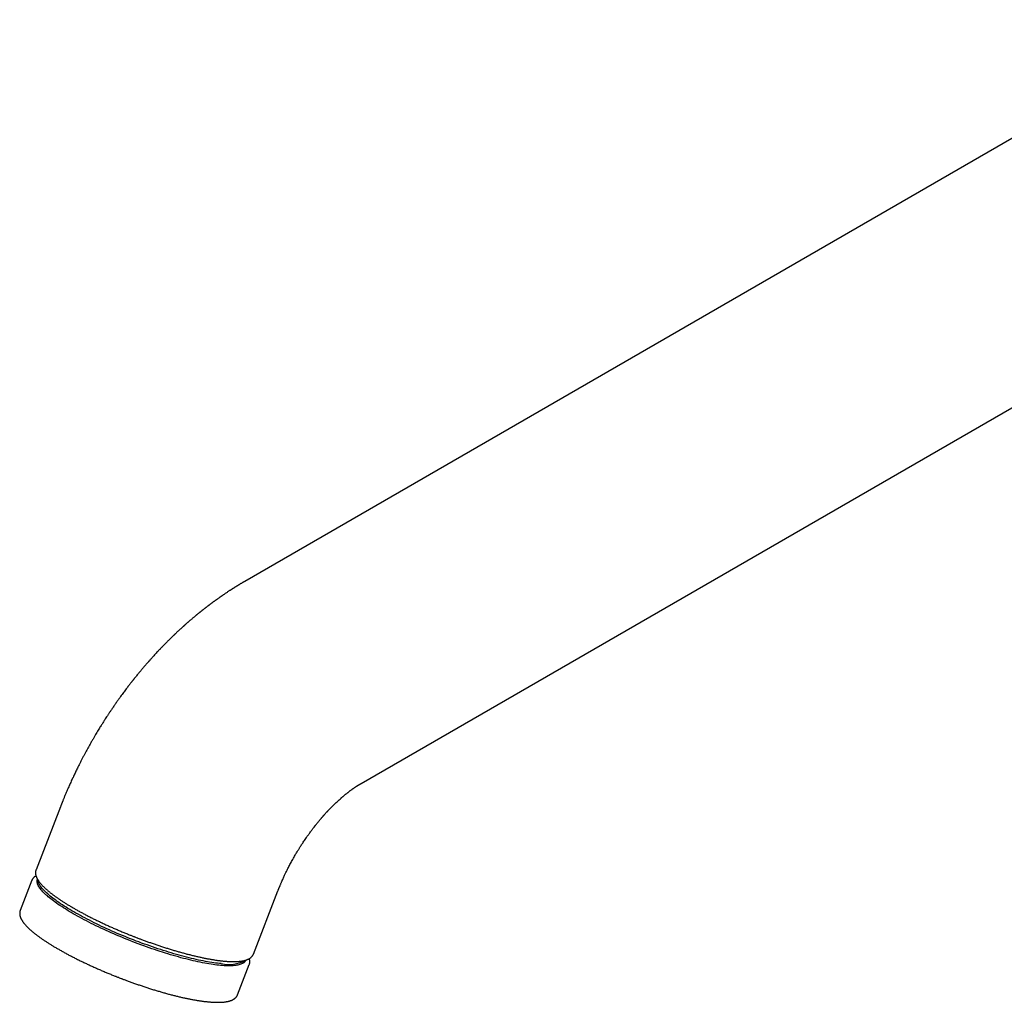
# Model space of a CAD drawing. Units: millimetres. Extents: x 8 to 793, y 12 to 610.
# Drawn here: x 538 to 640, y 207 to 308 of the extents above; entities that cross this region are included whole.
import ezdxf

# ---------------------------------------------------------------- set-up
doc = ezdxf.new("R2010")
doc.units = ezdxf.units.MM

msp = doc.modelspace()

# ---------------------------------------------------------------- linework, layer by layer
at = {"color": 7, "linetype": 'Continuous', "lineweight": 30}
for p, q in [((661.79, 308.03), (561.62, 250.2)), ((573.62, 229.41), (673.79, 287.24)), ((542.66, 227.01), (540.14, 220.52)), ((539.72, 219.43), (538.51, 216.33)), ((540.29, 219.53), (540.29, 219.52)), ((562.51, 211.84), (565.03, 218.33)), ((538.51, 216.33), (538.51, 216.33)), ((562.51, 211.84), (562.51, 211.84)), ((561.73, 211.2), (561.74, 211.21)), ((560.89, 207.65), (562.09, 210.75)), ((562.09, 210.76), (562.09, 210.75))]:
    msp.add_line(p, q, dxfattribs=at)
at = {"color": 7, "linetype": 'Continuous', "lineweight": 30, "flags": 128}
for points in [[(539.72, 219.43), (539.72, 219.44), (539.72, 219.44)], [(559.14, 210.67), (558.95, 210.68), (558.76, 210.71), (558.56, 210.73), (558.36, 210.76), (558.15, 210.79), (557.94, 210.82), (557.72, 210.86), (557.5, 210.9), (557.27, 210.94), (557.04, 210.99), (556.81, 211.04), (556.57, 211.09), (556.32, 211.15), (556.08, 211.2), (555.83, 211.26), (555.57, 211.33), (555.32, 211.39), (555.06, 211.46), (554.79, 211.54), (554.53, 211.61), (554.26, 211.69), (553.99, 211.77), (553.72, 211.85), (553.45, 211.93), (553.17, 212.02), (552.9, 212.11), (552.62, 212.2), (552.34, 212.29), (552.06, 212.39), (551.78, 212.49), (551.5, 212.59), (551.22, 212.69), (550.94, 212.79), (550.65, 212.9), (550.37, 213), (550.09, 213.11), (549.81, 213.22), (549.53, 213.33), (549.25, 213.44), (548.98, 213.56), (548.7, 213.67), (548.43, 213.79), (548.15, 213.91), (547.88, 214.03), (547.61, 214.15), (547.35, 214.27), (547.08, 214.39), (546.82, 214.51), (546.57, 214.63), (546.31, 214.75), (546.06, 214.88), (545.81, 215), (545.57, 215.12), (545.33, 215.25), (545.09, 215.37), (544.86, 215.5), (544.63, 215.62), (544.4, 215.74), (544.18, 215.87), (543.97, 215.99), (543.76, 216.11), (543.55, 216.23), (543.35, 216.36), (543.16, 216.48), (542.97, 216.6), (542.78, 216.72), (542.6, 216.84), (542.43, 216.95), (542.26, 217.07), (542.1, 217.18), (541.95, 217.3), (541.8, 217.41), (541.66, 217.52), (541.52, 217.63), (541.39, 217.74), (541.27, 217.85), (541.15, 217.95), (541.04, 218.05), (540.94, 218.15), (540.84, 218.25), (540.76, 218.35), (540.67, 218.45), (540.6, 218.54), (540.53, 218.63), (540.47, 218.72), (540.42, 218.8), (540.37, 218.89), (540.33, 218.97), (540.3, 219.05), (540.28, 219.13), (540.26, 219.2), (540.25, 219.27), (540.25, 219.34), (540.26, 219.4), (540.27, 219.47), (540.29, 219.52)], [(559.21, 210.85), (559.02, 210.87), (558.83, 210.89), (558.63, 210.91), (558.43, 210.94), (558.22, 210.97), (558.01, 211), (557.79, 211.04), (557.57, 211.08), (557.34, 211.13), (557.11, 211.17), (556.88, 211.22), (556.64, 211.27), (556.39, 211.33), (556.15, 211.39), (555.9, 211.45), (555.64, 211.51), (555.39, 211.58), (555.13, 211.65), (554.87, 211.72), (554.6, 211.79), (554.33, 211.87), (554.06, 211.95), (553.79, 212.03), (553.52, 212.12), (553.24, 212.2), (552.97, 212.29), (552.69, 212.38), (552.41, 212.48), (552.13, 212.57), (551.85, 212.67), (551.57, 212.77), (551.29, 212.87), (551.01, 212.97), (550.72, 213.08), (550.44, 213.18), (550.16, 213.29), (549.88, 213.4), (549.6, 213.51), (549.32, 213.63), (549.05, 213.74), (548.77, 213.86), (548.5, 213.97), (548.22, 214.09), (547.95, 214.21), (547.69, 214.33), (547.42, 214.45), (547.16, 214.57), (546.89, 214.69), (546.64, 214.81), (546.38, 214.94), (546.13, 215.06), (545.88, 215.18), (545.64, 215.31), (545.4, 215.43), (545.16, 215.55), (544.93, 215.68), (544.7, 215.8), (544.47, 215.93), (544.25, 216.05), (544.04, 216.17), (543.83, 216.3), (543.62, 216.42), (543.42, 216.54), (543.23, 216.66), (543.04, 216.78), (542.85, 216.9), (542.67, 217.02), (542.5, 217.13), (542.33, 217.25), (542.17, 217.37), (542.02, 217.48), (541.87, 217.59), (541.73, 217.7), (541.59, 217.81), (541.46, 217.92), (541.34, 218.03), (541.22, 218.13), (541.11, 218.23), (541.01, 218.34), (540.91, 218.44), (540.83, 218.53), (540.74, 218.63), (540.67, 218.72), (540.6, 218.81), (540.54, 218.9), (540.49, 218.99), (540.44, 219.07), (540.4, 219.15), (540.37, 219.23), (540.35, 219.31), (540.33, 219.38), (540.32, 219.45), (540.32, 219.48)], [(561.73, 211.2), (561.73, 211.19), (561.7, 211.14), (561.66, 211.08), (561.62, 211.03), (561.57, 210.98), (561.52, 210.93), (561.45, 210.89), (561.38, 210.85), (561.3, 210.82), (561.22, 210.78), (561.12, 210.75), (561.02, 210.73), (560.92, 210.7), (560.81, 210.68), (560.69, 210.66), (560.56, 210.65), (560.43, 210.64), (560.29, 210.63), (560.14, 210.63), (559.99, 210.62), (559.83, 210.63), (559.67, 210.63), (559.5, 210.64), (559.32, 210.65), (559.14, 210.67)]]:
    msp.add_lwpolyline(points, dxfattribs=at)
at = {"color": 7, "linetype": 'Continuous', "lineweight": 30}
msp.add_arc((559.99, 214.24), 3.48, 257.0427, 298.9841, dxfattribs=at)
for points, knots in [([(561.62, 250.2), (561.6, 250.19), (561.57, 250.17), (561.53, 250.14), (561.5, 250.13), (561.47, 250.11), (561.46, 250.1), (561.43, 250.09), (561.4, 250.07), (561.36, 250.05), (561.3, 250.01), (561.24, 249.98), (561.17, 249.94), (561.11, 249.9), (561.05, 249.86), (560.99, 249.82), (560.92, 249.78), (560.85, 249.74), (560.79, 249.7), (560.73, 249.67), (560.68, 249.63), (560.62, 249.6), (560.55, 249.56), (560.49, 249.51), (560.43, 249.47), (560.37, 249.44), (560.31, 249.4), (560.25, 249.36), (560.19, 249.32), (560.13, 249.28), (560.05, 249.24), (559.96, 249.18), (559.86, 249.11), (559.74, 249.03), (559.62, 248.95), (559.51, 248.87), (559.41, 248.81), (559.33, 248.75), (559.26, 248.7), (559.19, 248.66), (559.13, 248.61), (559.06, 248.57), (558.98, 248.51), (558.9, 248.45), (558.82, 248.39), (558.75, 248.34), (558.69, 248.3), (558.64, 248.27), (558.59, 248.23), (558.54, 248.2), (558.5, 248.16), (558.44, 248.12), (558.38, 248.08), (558.31, 248.03), (558.24, 247.97), (558.17, 247.92), (558.1, 247.87), (558.04, 247.83), (557.99, 247.79), (557.93, 247.74), (557.88, 247.7), (557.82, 247.66), (557.76, 247.61), (557.69, 247.56), (557.62, 247.5), (557.55, 247.45), (557.49, 247.4), (557.43, 247.35), (557.37, 247.31), (557.32, 247.27), (557.27, 247.23), (557.22, 247.19), (557.16, 247.15), (557.1, 247.1), (557.04, 247.05), (556.98, 247), (556.92, 246.95), (556.86, 246.9), (556.8, 246.86), (556.75, 246.81), (556.71, 246.78), (556.66, 246.74), (556.61, 246.7), (556.55, 246.65), (556.49, 246.59), (556.41, 246.53), (556.31, 246.45), (556.21, 246.36), (556.12, 246.28), (556.03, 246.21), (555.95, 246.14), (555.88, 246.08), (555.82, 246.03), (555.76, 245.98), (555.7, 245.92), (555.62, 245.85), (555.55, 245.79), (555.49, 245.74), (555.44, 245.69), (555.4, 245.65), (555.36, 245.62), (555.32, 245.59), (555.3, 245.56), (555.27, 245.54), (555.23, 245.5), (555.18, 245.45), (555.11, 245.39), (555.03, 245.32), (554.95, 245.25), (554.87, 245.17), (554.79, 245.1), (554.72, 245.03), (554.64, 244.96), (554.57, 244.89), (554.5, 244.82), (554.44, 244.77), (554.39, 244.72), (554.35, 244.68), (554.31, 244.64), (554.26, 244.6), (554.21, 244.55), (554.16, 244.5), (554.09, 244.43), (554.02, 244.36), (553.94, 244.29), (553.87, 244.21), (553.78, 244.13), (553.68, 244.03), (553.56, 243.9), (553.45, 243.8), (553.36, 243.71), (553.3, 243.64), (553.24, 243.58), (553.19, 243.53), (553.15, 243.49), (553.12, 243.45), (553.09, 243.43), (553.07, 243.41), (553.05, 243.39), (553.03, 243.36), (553, 243.33), (552.95, 243.28), (552.9, 243.23), (552.83, 243.15), (552.75, 243.07), (552.64, 242.96), (552.5, 242.81), (552.34, 242.63), (552.2, 242.48), (552.1, 242.36), (552.02, 242.27), (551.94, 242.19), (551.87, 242.11), (551.81, 242.04), (551.75, 241.98), (551.71, 241.93), (551.67, 241.88), (551.62, 241.83), (551.57, 241.77), (551.51, 241.7), (551.44, 241.62), (551.31, 241.47), (551.13, 241.27), (550.91, 240.99), (550.67, 240.71), (550.49, 240.49), (550.37, 240.34), (550.3, 240.26), (550.25, 240.19), (550.2, 240.13), (550.16, 240.08), (550.13, 240.04), (550.1, 240.01), (550.08, 239.98), (550.07, 239.96), (550.04, 239.93), (550.01, 239.89), (549.97, 239.84), (549.93, 239.78), (549.86, 239.7), (549.77, 239.58), (549.66, 239.44), (549.54, 239.29), (549.42, 239.12), (549.28, 238.94), (549.14, 238.75), (548.99, 238.55), (548.84, 238.34), (548.67, 238.11), (548.49, 237.85), (548.29, 237.57), (548.09, 237.27), (547.9, 236.99), (547.72, 236.73), (547.56, 236.49), (547.41, 236.26), (547.28, 236.06), (547.17, 235.88), (547.07, 235.73), (546.98, 235.59), (546.88, 235.43), (546.78, 235.27), (546.66, 235.08), (546.54, 234.87), (546.41, 234.66), (546.27, 234.42), (546.12, 234.17), (545.96, 233.89), (545.78, 233.59), (545.61, 233.28), (545.44, 232.97), (545.27, 232.66), (545.12, 232.38), (544.97, 232.1), (544.83, 231.83), (544.7, 231.58), (544.58, 231.33), (544.46, 231.1), (544.35, 230.87), (544.25, 230.66), (544.15, 230.46), (544.05, 230.24), (543.95, 230.03), (543.85, 229.83), (543.76, 229.62), (543.66, 229.4), (543.56, 229.18), (543.46, 228.95), (543.36, 228.72), (543.25, 228.47), (543.16, 228.26), (543.08, 228.07), (543.02, 227.93), (542.97, 227.8), (542.92, 227.68), (542.89, 227.6), (542.87, 227.55), (542.86, 227.52), (542.85, 227.5), (542.84, 227.47), (542.83, 227.45), (542.82, 227.43), (542.81, 227.39), (542.79, 227.35), (542.76, 227.28), (542.73, 227.21), (542.7, 227.11), (542.67, 227.04), (542.66, 227.01)], [0, 0, 0, 0, 0.002293, 0.004072, 0.00534, 0.006096, 0.006654, 0.007378, 0.008853, 0.010708, 0.01256, 0.015604, 0.018343, 0.020843, 0.02315, 0.025703, 0.028462, 0.031389, 0.033992, 0.036075, 0.038255, 0.040826, 0.043615, 0.046283, 0.048824, 0.051291, 0.053579, 0.055922, 0.058482, 0.061117, 0.063458, 0.067705, 0.072235, 0.076965, 0.082113, 0.087469, 0.090925, 0.094155, 0.097153, 0.099919, 0.102478, 0.105218, 0.108636, 0.112315, 0.116232, 0.118637, 0.121109, 0.123368, 0.12526, 0.127145, 0.129197, 0.131501, 0.134163, 0.137192, 0.140096, 0.143326, 0.146096, 0.148564, 0.150797, 0.153125, 0.155606, 0.157877, 0.160567, 0.16367, 0.166797, 0.1697, 0.172404, 0.174982, 0.177438, 0.179738, 0.181845, 0.183894, 0.186304, 0.188932, 0.191756, 0.19446, 0.197033, 0.199476, 0.202065, 0.204313, 0.206254, 0.208265, 0.210443, 0.2128, 0.215374, 0.219273, 0.223457, 0.227853, 0.232236, 0.235953, 0.239483, 0.242604, 0.245166, 0.247658, 0.250633, 0.25404, 0.25774, 0.259938, 0.262226, 0.264373, 0.266164, 0.267597, 0.268698, 0.269869, 0.271258, 0.27388, 0.277038, 0.280642, 0.284255, 0.287891, 0.291478, 0.295015, 0.298502, 0.301932, 0.305091, 0.30788, 0.310091, 0.311998, 0.313686, 0.315635, 0.317922, 0.320545, 0.323341, 0.327066, 0.330649, 0.33409, 0.337517, 0.342588, 0.34826, 0.354532, 0.357696, 0.360827, 0.36357, 0.365916, 0.367863, 0.369288, 0.370385, 0.371177, 0.372095, 0.373297, 0.374781, 0.376548, 0.379439, 0.382865, 0.386561, 0.390193, 0.398582, 0.406604, 0.414256, 0.41824, 0.422077, 0.425767, 0.429311, 0.43258, 0.43519, 0.437128, 0.438938, 0.441173, 0.443834, 0.446921, 0.450433, 0.454369, 0.465574, 0.477135, 0.489051, 0.501321, 0.50487, 0.508054, 0.510871, 0.513319, 0.5154, 0.517086, 0.518418, 0.519394, 0.520095, 0.521347, 0.522992, 0.525031, 0.527464, 0.530242, 0.53559, 0.541392, 0.547647, 0.554355, 0.561516, 0.56913, 0.577196, 0.585714, 0.594685, 0.604094, 0.616234, 0.627769, 0.638699, 0.648568, 0.657887, 0.666655, 0.674875, 0.680948, 0.686682, 0.692077, 0.697292, 0.703914, 0.711033, 0.718649, 0.726762, 0.735372, 0.744479, 0.754957, 0.766025, 0.777658, 0.789159, 0.800209, 0.810622, 0.820601, 0.830145, 0.839255, 0.848102, 0.856497, 0.864439, 0.871929, 0.87911, 0.886555, 0.894321, 0.901381, 0.908688, 0.916242, 0.924043, 0.932091, 0.940387, 0.948931, 0.957596, 0.963196, 0.96826, 0.972786, 0.976776, 0.980229, 0.981203, 0.982124, 0.982992, 0.983807, 0.984569, 0.985303, 0.986359, 0.988028, 0.990226, 0.992953, 0.996212, 1, 1, 1, 1]), ([(565.03, 218.33), (565.04, 218.35), (565.06, 218.39), (565.08, 218.44), (565.09, 218.49), (565.11, 218.52), (565.12, 218.54), (565.13, 218.57), (565.14, 218.6), (565.16, 218.65), (565.19, 218.71), (565.22, 218.79), (565.26, 218.88), (565.3, 218.99), (565.35, 219.1), (565.39, 219.21), (565.44, 219.32), (565.5, 219.45), (565.57, 219.6), (565.65, 219.78), (565.72, 219.94), (565.8, 220.09), (565.87, 220.25), (565.95, 220.4), (566.03, 220.57), (566.12, 220.75), (566.22, 220.95), (566.33, 221.15), (566.45, 221.36), (566.57, 221.58), (566.69, 221.8), (566.81, 222.01), (566.91, 222.19), (567.01, 222.35), (567.1, 222.5), (567.18, 222.62), (567.25, 222.73), (567.3, 222.83), (567.37, 222.92), (567.44, 223.04), (567.54, 223.19), (567.65, 223.36), (567.78, 223.55), (567.91, 223.75), (568.05, 223.94), (568.17, 224.11), (568.28, 224.26), (568.38, 224.4), (568.47, 224.53), (568.56, 224.64), (568.64, 224.75), (568.71, 224.84), (568.76, 224.91), (568.8, 224.96), (568.84, 225), (568.86, 225.04), (568.88, 225.07), (568.9, 225.08), (568.91, 225.1), (568.93, 225.12), (568.95, 225.15), (568.98, 225.18), (569.02, 225.24), (569.08, 225.31), (569.14, 225.39), (569.21, 225.47), (569.28, 225.56), (569.35, 225.64), (569.41, 225.71), (569.48, 225.79), (569.54, 225.86), (569.61, 225.94), (569.66, 226), (569.7, 226.04), (569.73, 226.08), (569.75, 226.1), (569.77, 226.13), (569.81, 226.16), (569.85, 226.22), (569.91, 226.28), (569.98, 226.36), (570.04, 226.43), (570.1, 226.49), (570.15, 226.54), (570.2, 226.59), (570.24, 226.63), (570.27, 226.67), (570.3, 226.7), (570.33, 226.73), (570.35, 226.76), (570.39, 226.79), (570.47, 226.88), (570.6, 227), (570.75, 227.16), (570.9, 227.3), (571.05, 227.44), (571.2, 227.59), (571.36, 227.73), (571.48, 227.83), (571.57, 227.91), (571.63, 227.97), (571.68, 228.02), (571.74, 228.06), (571.79, 228.1), (571.84, 228.14), (571.88, 228.18), (571.94, 228.23), (572, 228.28), (572.08, 228.34), (572.15, 228.4), (572.23, 228.46), (572.29, 228.51), (572.36, 228.56), (572.42, 228.61), (572.49, 228.66), (572.56, 228.72), (572.63, 228.76), (572.7, 228.81), (572.75, 228.85), (572.8, 228.89), (572.85, 228.92), (572.9, 228.96), (572.94, 228.99), (572.99, 229.02), (573.03, 229.05), (573.07, 229.07), (573.11, 229.1), (573.14, 229.12), (573.17, 229.14), (573.2, 229.16), (573.23, 229.18), (573.26, 229.2), (573.28, 229.21), (573.3, 229.22), (573.33, 229.24), (573.35, 229.25), (573.37, 229.27), (573.39, 229.27), (573.4, 229.28), (573.42, 229.29), (573.44, 229.3), (573.46, 229.32), (573.48, 229.33), (573.49, 229.34), (573.51, 229.35), (573.53, 229.36), (573.56, 229.38), (573.59, 229.39), (573.61, 229.41), (573.62, 229.41)], [0, 0, 0, 0, 0.004634, 0.008463, 0.011486, 0.013703, 0.015113, 0.016114, 0.018854, 0.022134, 0.026744, 0.032121, 0.038266, 0.045702, 0.05362, 0.06135, 0.06888, 0.07621, 0.088801, 0.100752, 0.112061, 0.122728, 0.132961, 0.143891, 0.155683, 0.16834, 0.181861, 0.196247, 0.211217, 0.227022, 0.242959, 0.257829, 0.270376, 0.282027, 0.292781, 0.30264, 0.309757, 0.316426, 0.323477, 0.331085, 0.342917, 0.355883, 0.36998, 0.385206, 0.401559, 0.413742, 0.425327, 0.436166, 0.446261, 0.455614, 0.464224, 0.472094, 0.476574, 0.480773, 0.484581, 0.487629, 0.48989, 0.490944, 0.492036, 0.493739, 0.496059, 0.498995, 0.502547, 0.509251, 0.516585, 0.523763, 0.530785, 0.537652, 0.544364, 0.550921, 0.557322, 0.564142, 0.569834, 0.574398, 0.57616, 0.578097, 0.580706, 0.583986, 0.587939, 0.595285, 0.602189, 0.608509, 0.614245, 0.619399, 0.623978, 0.628076, 0.631436, 0.634418, 0.637021, 0.639447, 0.64271, 0.646948, 0.665738, 0.680421, 0.694304, 0.710402, 0.725837, 0.74142, 0.757473, 0.763041, 0.769763, 0.776116, 0.781539, 0.786687, 0.791885, 0.796596, 0.80087, 0.80926, 0.817135, 0.826048, 0.833228, 0.841193, 0.847784, 0.855131, 0.862541, 0.870008, 0.878958, 0.885071, 0.892756, 0.898185, 0.902992, 0.909307, 0.914309, 0.919446, 0.925802, 0.929765, 0.933696, 0.938437, 0.941994, 0.945413, 0.950159, 0.95299, 0.955432, 0.958242, 0.96161, 0.96514, 0.967343, 0.969015, 0.970536, 0.972596, 0.975201, 0.978262, 0.980516, 0.982531, 0.985131, 0.987678, 0.990993, 0.995101, 1, 1, 1, 1]), ([(540.14, 220.52), (540.14, 220.52), (540.13, 220.5), (540.12, 220.46), (540.1, 220.4), (540.09, 220.34), (540.08, 220.28), (540.08, 220.21), (540.08, 220.15), (540.09, 220.08), (540.1, 220), (540.12, 219.93), (540.14, 219.86), (540.17, 219.79), (540.2, 219.72), (540.23, 219.65), (540.27, 219.58), (540.31, 219.51), (540.35, 219.43), (540.4, 219.36), (540.46, 219.29), (540.51, 219.21), (540.57, 219.14), (540.64, 219.06), (540.7, 218.99), (540.77, 218.91), (540.85, 218.83), (540.93, 218.75), (541.01, 218.68), (541.09, 218.6), (541.18, 218.52), (541.27, 218.44), (541.36, 218.36), (541.46, 218.28), (541.56, 218.2), (541.66, 218.11), (541.77, 218.03), (541.88, 217.95), (541.99, 217.86), (542.11, 217.78), (542.23, 217.69), (542.35, 217.61), (542.47, 217.52), (542.6, 217.44), (542.73, 217.35), (542.86, 217.26), (543, 217.18), (543.14, 217.09), (543.28, 217), (543.42, 216.91), (543.57, 216.82), (543.71, 216.74), (543.87, 216.65), (544.02, 216.56), (544.17, 216.47), (544.33, 216.38), (544.49, 216.29), (544.66, 216.2), (544.82, 216.11), (544.99, 216.02), (545.16, 215.93), (545.33, 215.84), (545.5, 215.75), (545.68, 215.66), (545.85, 215.57), (546.03, 215.48), (546.21, 215.39), (546.39, 215.3), (546.58, 215.22), (546.76, 215.13), (546.95, 215.04), (547.14, 214.95), (547.33, 214.86), (547.52, 214.78), (547.71, 214.69), (547.9, 214.6), (548.09, 214.52), (548.29, 214.43), (548.48, 214.35), (548.68, 214.27), (548.87, 214.18), (549.07, 214.1), (549.26, 214.02), (549.45, 213.94), (549.64, 213.87), (549.81, 213.8), (549.96, 213.74), (550.1, 213.68), (550.22, 213.64), (550.3, 213.61), (550.32, 213.6)], [0, 0, 0, 0, 0.000437, 0.010568, 0.020807, 0.031199, 0.0418, 0.052667, 0.063854, 0.075413, 0.087385, 0.0998, 0.111229, 0.122895, 0.13476, 0.14678, 0.158911, 0.171112, 0.183351, 0.1956, 0.207837, 0.220053, 0.232242, 0.244401, 0.256529, 0.268625, 0.280692, 0.29273, 0.304741, 0.316727, 0.32869, 0.340631, 0.352553, 0.364457, 0.376344, 0.388216, 0.400074, 0.411919, 0.423752, 0.435574, 0.447386, 0.459189, 0.470984, 0.48277, 0.494549, 0.506322, 0.518088, 0.529848, 0.541602, 0.553352, 0.565097, 0.576837, 0.588572, 0.600304, 0.612032, 0.623757, 0.635477, 0.647195, 0.658909, 0.67062, 0.682328, 0.694033, 0.705735, 0.717434, 0.72913, 0.740822, 0.752512, 0.764197, 0.77588, 0.787558, 0.799232, 0.810901, 0.822565, 0.834222, 0.845872, 0.857513, 0.869143, 0.880759, 0.892357, 0.90393, 0.915469, 0.926957, 0.938366, 0.949636, 0.960632, 0.970954, 0.979457, 0.986534, 0.995147, 1, 1, 1, 1]), ([(540.13, 219.9), (540.13, 219.89), (540.11, 219.88), (540.07, 219.85), (540.01, 219.82), (539.96, 219.77), (539.91, 219.73), (539.87, 219.68), (539.83, 219.64), (539.8, 219.59), (539.77, 219.53), (539.74, 219.48), (539.72, 219.45), (539.72, 219.43)], [0, 0, 0, 0, 0.010115, 0.117016, 0.221977, 0.324909, 0.425855, 0.524974, 0.62253, 0.718866, 0.814383, 0.909523, 1, 1, 1, 1]), ([(538.51, 216.33), (538.51, 216.33), (538.5, 216.31), (538.49, 216.27), (538.48, 216.21), (538.47, 216.15), (538.46, 216.09), (538.46, 216.02), (538.46, 215.95), (538.46, 215.88), (538.48, 215.81), (538.49, 215.74), (538.52, 215.67), (538.54, 215.6), (538.57, 215.53), (538.6, 215.46), (538.64, 215.39), (538.68, 215.32), (538.73, 215.24), (538.78, 215.17), (538.83, 215.09), (538.89, 215.02), (538.95, 214.95), (539.01, 214.87), (539.08, 214.79), (539.15, 214.72), (539.22, 214.64), (539.3, 214.56), (539.38, 214.48), (539.47, 214.41), (539.55, 214.33), (539.64, 214.25), (539.74, 214.17), (539.83, 214.09), (539.93, 214), (540.04, 213.92), (540.14, 213.84), (540.25, 213.76), (540.37, 213.67), (540.48, 213.59), (540.6, 213.5), (540.72, 213.42), (540.85, 213.33), (540.97, 213.25), (541.1, 213.16), (541.24, 213.07), (541.37, 212.98), (541.51, 212.9), (541.65, 212.81), (541.79, 212.72), (541.94, 212.63), (542.09, 212.54), (542.24, 212.45), (542.39, 212.37), (542.55, 212.28), (542.71, 212.19), (542.87, 212.1), (543.03, 212.01), (543.2, 211.92), (543.36, 211.83), (543.53, 211.74), (543.7, 211.65), (543.88, 211.56), (544.05, 211.47), (544.23, 211.38), (544.41, 211.29), (544.59, 211.2), (544.77, 211.11), (544.95, 211.02), (545.14, 210.94), (545.32, 210.85), (545.51, 210.76), (545.7, 210.67), (545.89, 210.59), (546.08, 210.5), (546.27, 210.41), (546.47, 210.33), (546.66, 210.24), (546.86, 210.16), (547.05, 210.07), (547.25, 209.99), (547.44, 209.91), (547.64, 209.83), (547.83, 209.75), (548.01, 209.68), (548.19, 209.61), (548.33, 209.55), (548.47, 209.49), (548.59, 209.45), (548.67, 209.42), (548.7, 209.4)], [0, 0, 0, 0, 0.000503, 0.010634, 0.020872, 0.031263, 0.041864, 0.05273, 0.063916, 0.075474, 0.087446, 0.09986, 0.111288, 0.122953, 0.134818, 0.146837, 0.158967, 0.171167, 0.183405, 0.195653, 0.20789, 0.220105, 0.232293, 0.244451, 0.256578, 0.268674, 0.280739, 0.292777, 0.304787, 0.316772, 0.328734, 0.340675, 0.352596, 0.364499, 0.376386, 0.388257, 0.400114, 0.411958, 0.42379, 0.435612, 0.447423, 0.459225, 0.471019, 0.482804, 0.494583, 0.506354, 0.51812, 0.529879, 0.541633, 0.553382, 0.565125, 0.576865, 0.5886, 0.600331, 0.612058, 0.623782, 0.635502, 0.647218, 0.658932, 0.670642, 0.682349, 0.694053, 0.705754, 0.717453, 0.729148, 0.740839, 0.752528, 0.764213, 0.775895, 0.787572, 0.799245, 0.810914, 0.822577, 0.834233, 0.845882, 0.857522, 0.869152, 0.880767, 0.892364, 0.903936, 0.915475, 0.926962, 0.93837, 0.949639, 0.960635, 0.970956, 0.979459, 0.986535, 0.995148, 1, 1, 1, 1]), ([(550.32, 213.6), (550.4, 213.57), (550.5, 213.53), (550.65, 213.47), (550.78, 213.42), (550.93, 213.36), (551.1, 213.3), (551.27, 213.24), (551.45, 213.17), (551.63, 213.11), (551.82, 213.04), (552, 212.98), (552.19, 212.91), (552.39, 212.84), (552.58, 212.78), (552.77, 212.71), (552.97, 212.65), (553.16, 212.58), (553.36, 212.52), (553.56, 212.46), (553.75, 212.4), (553.95, 212.34), (554.14, 212.28), (554.34, 212.22), (554.53, 212.16), (554.72, 212.11), (554.92, 212.05), (555.11, 212), (555.3, 211.95), (555.49, 211.89), (555.67, 211.84), (555.86, 211.8), (556.05, 211.75), (556.23, 211.7), (556.41, 211.66), (556.59, 211.62), (556.77, 211.58), (556.95, 211.54), (557.12, 211.5), (557.29, 211.46), (557.46, 211.43), (557.63, 211.39), (557.8, 211.36), (557.97, 211.33), (558.13, 211.3), (558.29, 211.27), (558.45, 211.25), (558.6, 211.22), (558.75, 211.2), (558.9, 211.18), (559.05, 211.16), (559.2, 211.14), (559.34, 211.13), (559.48, 211.11), (559.62, 211.1), (559.75, 211.09), (559.88, 211.08), (560.01, 211.07), (560.14, 211.07), (560.26, 211.06), (560.38, 211.06), (560.5, 211.06), (560.61, 211.06), (560.72, 211.07), (560.83, 211.07), (560.94, 211.08), (561.04, 211.08), (561.14, 211.1), (561.24, 211.11), (561.33, 211.12), (561.42, 211.14), (561.51, 211.15), (561.6, 211.17), (561.68, 211.2), (561.76, 211.22), (561.83, 211.25), (561.91, 211.28), (561.98, 211.31), (562.04, 211.34), (562.1, 211.38), (562.16, 211.41), (562.22, 211.45), (562.27, 211.49), (562.31, 211.54), (562.36, 211.58), (562.4, 211.63), (562.43, 211.68), (562.46, 211.73), (562.49, 211.78), (562.5, 211.81), (562.51, 211.82)], [0, 0, 0, 0, 0.012494, 0.017638, 0.02617, 0.035044, 0.044573, 0.054527, 0.064811, 0.07535, 0.086092, 0.096996, 0.108033, 0.119181, 0.130422, 0.14174, 0.153126, 0.164569, 0.176063, 0.187599, 0.199174, 0.210782, 0.22242, 0.234085, 0.245772, 0.25748, 0.269207, 0.28095, 0.292707, 0.304478, 0.316261, 0.328054, 0.339856, 0.351667, 0.363486, 0.375311, 0.387141, 0.398978, 0.410818, 0.422663, 0.434511, 0.446362, 0.458216, 0.470073, 0.481931, 0.493791, 0.505653, 0.517516, 0.529381, 0.541246, 0.553113, 0.564981, 0.576851, 0.588722, 0.600595, 0.61247, 0.624347, 0.636227, 0.648111, 0.659999, 0.671892, 0.68379, 0.695695, 0.707608, 0.71953, 0.731462, 0.743404, 0.755359, 0.767326, 0.779306, 0.791298, 0.803299, 0.815305, 0.82731, 0.839298, 0.85125, 0.863143, 0.874946, 0.886627, 0.898154, 0.909495, 0.920631, 0.931551, 0.942261, 0.952776, 0.963126, 0.973347, 0.983481, 0.993574, 1, 1, 1, 1]), ([(562.09, 210.75), (562.09, 210.75), (562.1, 210.77), (562.11, 210.81), (562.13, 210.87), (562.14, 210.93), (562.15, 210.99), (562.15, 211.05), (562.15, 211.12), (562.14, 211.19), (562.13, 211.26), (562.11, 211.32), (562.1, 211.36), (562.1, 211.37)], [0, 0, 0, 0, 0.003274, 0.099053, 0.195841, 0.294081, 0.394301, 0.49703, 0.602788, 0.712055, 0.825235, 0.942601, 1, 1, 1, 1]), ([(548.7, 209.4), (548.77, 209.38), (548.87, 209.34), (549.02, 209.28), (549.15, 209.23), (549.31, 209.17), (549.47, 209.11), (549.64, 209.05), (549.82, 208.98), (550, 208.92), (550.19, 208.85), (550.38, 208.78), (550.57, 208.72), (550.76, 208.65), (550.95, 208.59), (551.15, 208.52), (551.34, 208.46), (551.54, 208.39), (551.73, 208.33), (551.93, 208.27), (552.13, 208.2), (552.32, 208.14), (552.52, 208.09), (552.71, 208.03), (552.9, 207.97), (553.1, 207.91), (553.29, 207.86), (553.48, 207.81), (553.67, 207.75), (553.86, 207.7), (554.05, 207.65), (554.23, 207.6), (554.42, 207.56), (554.6, 207.51), (554.78, 207.47), (554.96, 207.43), (555.14, 207.38), (555.32, 207.34), (555.49, 207.31), (555.67, 207.27), (555.84, 207.23), (556.01, 207.2), (556.17, 207.17), (556.34, 207.14), (556.5, 207.11), (556.66, 207.08), (556.82, 207.06), (556.97, 207.03), (557.13, 207.01), (557.28, 206.99), (557.42, 206.97), (557.57, 206.95), (557.71, 206.94), (557.85, 206.92), (557.99, 206.91), (558.12, 206.9), (558.26, 206.89), (558.38, 206.88), (558.51, 206.88), (558.63, 206.87), (558.75, 206.87), (558.87, 206.87), (558.99, 206.87), (559.1, 206.87), (559.21, 206.88), (559.31, 206.88), (559.41, 206.89), (559.51, 206.9), (559.61, 206.92), (559.7, 206.93), (559.8, 206.95), (559.88, 206.96), (559.97, 206.98), (560.05, 207), (560.13, 207.03), (560.21, 207.06), (560.28, 207.08), (560.35, 207.11), (560.41, 207.15), (560.48, 207.18), (560.54, 207.22), (560.59, 207.26), (560.64, 207.3), (560.69, 207.35), (560.73, 207.39), (560.77, 207.44), (560.81, 207.49), (560.84, 207.54), (560.87, 207.59), (560.88, 207.63), (560.89, 207.65)], [0, 0, 0, 0, 0.012453, 0.01758, 0.026083, 0.034927, 0.044425, 0.054346, 0.064596, 0.0751, 0.085806, 0.096674, 0.107675, 0.118786, 0.129989, 0.14127, 0.152618, 0.164023, 0.175478, 0.186977, 0.198513, 0.210083, 0.221682, 0.233308, 0.244956, 0.256625, 0.268313, 0.280017, 0.291736, 0.303467, 0.315211, 0.326965, 0.338728, 0.3505, 0.362279, 0.374065, 0.385856, 0.397653, 0.409454, 0.42126, 0.433069, 0.444881, 0.456695, 0.468512, 0.480331, 0.492152, 0.503975, 0.515798, 0.527623, 0.53945, 0.551277, 0.563106, 0.574936, 0.586768, 0.598601, 0.610437, 0.622275, 0.634115, 0.64596, 0.657808, 0.669661, 0.68152, 0.693386, 0.705259, 0.717141, 0.729034, 0.740937, 0.752852, 0.764779, 0.776719, 0.788671, 0.800633, 0.812599, 0.824564, 0.836512, 0.848425, 0.860278, 0.872042, 0.883684, 0.895172, 0.906476, 0.917575, 0.928459, 0.939133, 0.949614, 0.959929, 0.970116, 0.980216, 0.990276, 1, 1, 1, 1])]:
    msp.add_open_spline(points, degree=3, knots=knots, dxfattribs=at)

doc.saveas('drawing.dxf')
